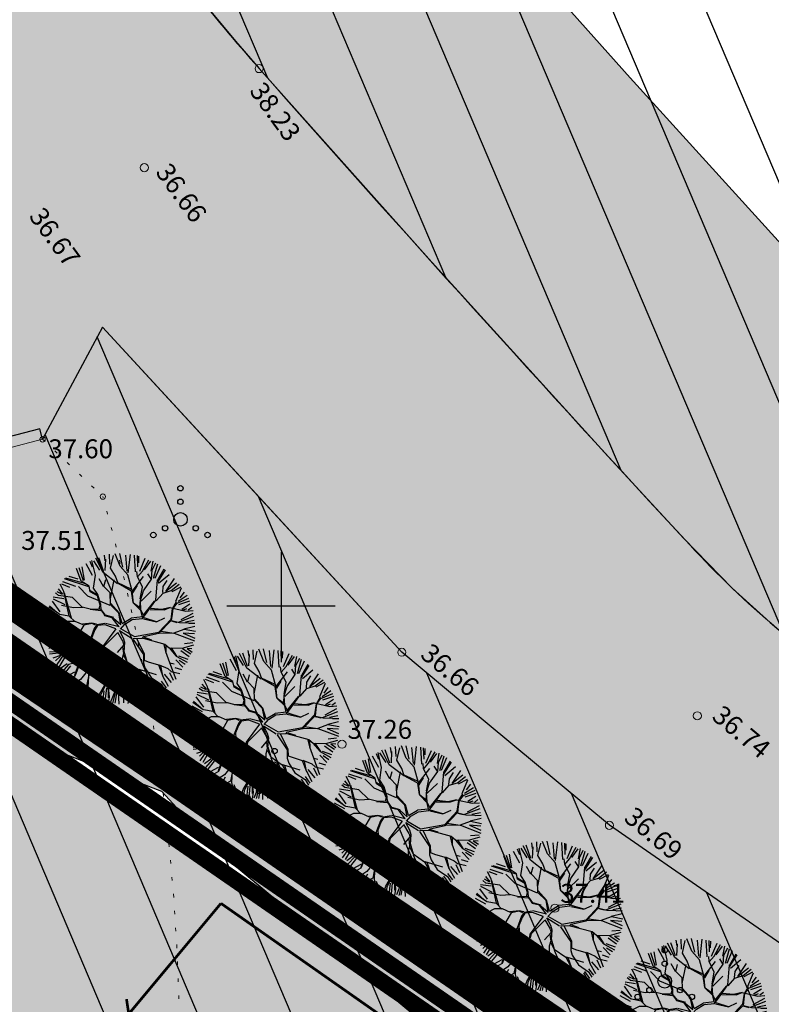
# Model space of a CAD drawing. Units: metres. Extents: x 546210 to 547542, y 6584470 to 6585527.
# Drawn here: x 546890 to 546918, y 6585135 to 6585172 of the extents above; entities that cross this region are included whole.
import ezdxf
from ezdxf.enums import TextEntityAlignment as Align

# ---------------------------------------------------------------- set-up
doc = ezdxf.new("R2010")
doc.units = ezdxf.units.M
for name, pattern in [('05439-geo$0$KATASTRIPIIR', [0.02, 0.01, 0.01]), ('05439-geo$0$KOLVIK', [1.25, 0.25, -1]), ('05439-geo$0$KRAAVIPERV', [0.02, 0.01, 0.01]), ('05439-geo$0$RAJATISP', [0.02, 0.01, 0.01]), ('CENTER', [2, 1.25, -0.25, 0.25, -0.25]), ('DASHED', [0.75, 0.5, -0.25]), ('DASHEDX2', [1.5, 1, -0.5])]:
    doc.linetypes.add(name, pattern=pattern)
for name, color, linetype in [('-geo_Xref', 7, 'Continuous'), ('k-DP-naaber-ala', 162, 'DASHEDX2'), ('K-haljastus', 71, 'Continuous'), ('K-k.o.piir', 1, 'Continuous'), ('k-pl-ala', 129, 'CENTER'), ('k-pl-ala-naaber', 19, 'CENTER'), ('K-puud', 94, 'Continuous'), ('k-vee-ehituskeelu', 140, 'Continuous'), ('k-vee-kaitsevöönd', 170, 'Continuous'), ('k-veekogu', 143, 'Continuous'), ('kinnistu piir', 27, 'Continuous'), ('kinnistu piir -abi', 27, 'Continuous')]:
    doc.layers.add(name, color=color, linetype=linetype)
for name, color, linetype, lineweight in [('05439-geo$0$DTRASS', 7, 'Continuous', 0), ('05439-geo$0$HALJASTUS', 7, 'Continuous', 0), ('05439-geo$0$KORGUS', 7, 'Continuous', 0), ('05439-geo$0$piir', 7, '05439-geo$0$KATASTRIPIIR', 0), ('05439-geo$0$RAJATIS', 7, 'Continuous', 0), ('05439-geo$0$VEEKOGU', 7, 'Continuous', 0)]:
    doc.layers.add(name, color=color, linetype=linetype, lineweight=lineweight)
doc.styles.add('05439-geo$0$ITALIC', font='italic.shx')
doc.styles.add('05439-geo$0$romans', font='romans.shx')
doc.linetypes.add('05439-geo$0$-D-', pattern='A,10,-1.5,["D",05439-geo$0$romans,S=1.4,R=0,X=-0.7,Y=-0.7],-1.5,10,-3', length=26)

# ---------------------------------------------------------------- blocks, each defined once
blk = doc.blocks.new('05439-geo$0$VQSA-flat-33')
at = {"color": 7, "linetype": 'Continuous'}
for centre, radius in [((0, 1.15), 0.1), ((0, 0.65), 0.1), ((0, 0), 0.25), ((-0.565, -0.325), 0.1), ((0.565, -0.325), 0.1), ((-1, -0.575), 0.1), ((1, -0.575), 0.1)]:
    blk.add_circle(centre, radius, dxfattribs=at)
blk = doc.blocks.new('05439-geo$0$VQSA-flat-35')
at = {"color": 7, "linetype": 'Continuous'}
for centre, radius in [((0, 1.15), 0.1), ((0, 0.65), 0.1), ((0, 0), 0.25), ((-0.565, -0.325), 0.1), ((0.565, -0.325), 0.1), ((-1, -0.575), 0.1), ((1, -0.575), 0.1)]:
    blk.add_circle(centre, radius, dxfattribs=at)
blk = doc.blocks.new('05439-geo$0$VQSA-flat-36')
at = {"color": 7, "linetype": 'Continuous'}
for centre, radius in [((0, 1.15), 0.1), ((0, 0.65), 0.1), ((0, 0), 0.25), ((-0.565, -0.325), 0.1), ((0.565, -0.325), 0.1), ((-1, -0.575), 0.1), ((1, -0.575), 0.1)]:
    blk.add_circle(centre, radius, dxfattribs=at)
blk = doc.blocks.new('05439-geo$0$VKORIS-flat-34')
at = {"color": 7, "linetype": 'Continuous'}
for p, q in [((0, 2), (0, -2)), ((-2, 0), (2, 0))]:
    blk.add_line(p, q, dxfattribs=at)
blk = doc.blocks.new('05439-geo$0$KRGPUNKT-flat-10')
at = {"layer": '05439-geo$0$KORGUS'}
blk.add_circle((0, 0), 0.15, dxfattribs=at)
blk = doc.blocks.new('05439-geo$0$KRGPUNKT-flat-11')
at = {"layer": '05439-geo$0$KORGUS'}
blk.add_circle((0, 0), 0.15, dxfattribs=at)
blk = doc.blocks.new('05439-geo$0$KRGPUNKT-flat-38')
at = {"layer": '05439-geo$0$KORGUS'}
blk.add_circle((0, 0), 0.15, dxfattribs=at)
blk = doc.blocks.new('05439-geo$0$KRGPUNKT-flat-39')
at = {"layer": '05439-geo$0$KORGUS'}
blk.add_circle((0, 0), 0.15, dxfattribs=at)
blk = doc.blocks.new('05439-geo$0$KRGPUNKT-flat-46')
at = {"layer": '05439-geo$0$KORGUS'}
blk.add_circle((0, 0), 0.15, dxfattribs=at)
blk = doc.blocks.new('05439-geo$0$KRGPUNKT-flat-47')
at = {"layer": '05439-geo$0$KORGUS'}
blk.add_circle((0, 0), 0.15, dxfattribs=at)
blk = doc.blocks.new('05439-geo$0$KRGPUNKT-flat-48')
at = {"layer": '05439-geo$0$KORGUS'}
blk.add_circle((0, 0), 0.15, dxfattribs=at)
blk = doc.blocks.new('05439-geo')
at = {"layer": '05439-geo$0$DTRASS', "linetype": '05439-geo$0$-D-', "ltscale": 0.5, "const_width": 0.1}
for points in [[(546755.809, 6584968.72), (546835.507, 6585064.322), (546897.777, 6585139.019)], [(546897.777, 6585139.019), (547012.353, 6585058.701), (547018.716, 6585054.117), (547156.465, 6584954.866)], [(546894.456, 6585134.392), (546894.29, 6585135.486)]]:
    blk.add_lwpolyline(points, dxfattribs=at)
at = {"layer": '05439-geo$0$HALJASTUS', "linetype": '05439-geo$0$KOLVIK', "ltscale": 0.5}
blk.add_lwpolyline([(546891.191, 6585156.155), (546893.416, 6585154.04, -0.089347), (546895.995, 6585127.378, -0.005155), (546878.814, 6585103.724, -0.04893), (546852.804, 6585087.645, 0.051255), (546833.341, 6585064.442, 0.129518), (546862.038, 6585033.418, 0.210407), (546907.131, 6585049.221, -0.014061), (546961.361, 6585097.143, -4.078814)], format="xyb", dxfattribs=at)
at = {"layer": '05439-geo$0$KORGUS'}
for centre in [(546891.191, 6585156.155), (546893.416, 6585154.04)]:
    blk.add_circle(centre, 0.1, dxfattribs=at)
at = {"layer": '05439-geo$0$piir', "linetype": '05439-geo$0$KATASTRIPIIR'}
blk.add_lwpolyline([(546874.25, 6585137.4), (546902.46, 6585117.94), (546931.21, 6585098.17), (546939.64, 6585092.33), (546964.75, 6585075.05), (546966.27, 6585074), (546970.29, 6585071.23), (546997.71, 6585052.34), (547006.23, 6585046.47), (547033.77, 6585027.49), (547044.74, 6585038.15), (546978.31, 6585084.58), (546887.13, 6585147.6)], close=True, dxfattribs=at)
at = {"layer": '05439-geo$0$RAJATIS', "linetype": '05439-geo$0$RAJATISP', "ltscale": 0.5}
blk.add_line((546889.154, 6585155.628), (546891.191, 6585156.155), dxfattribs=at)
for points in [[(546888.238, 6585159.921), (546887.302, 6585158.036), (546889.275, 6585156.072), (546891.091, 6585156.542)], [(546891.172, 6585156.15), (546891.091, 6585156.542)]]:
    blk.add_lwpolyline(points, dxfattribs=at)
at = {"layer": '05439-geo$0$VEEKOGU', "linetype": '05439-geo$0$KRAAVIPERV', "ltscale": 0.5}
blk.add_lwpolyline([(547005.772, 6585089.75, -0.005051), (546993.537, 6585096.971, -0.010259), (546987.623, 6585100.71, -0.000383), (546975.479, 6585108.755, -0.000627), (546968.075, 6585113.681, -0.007809), (546931.881, 6585138.654, -0.019991), (546918.302, 6585149.183, -0.0312), (546915.097, 6585152.241, -0.00582), (546899.189, 6585169.844, -0.02279), (546894.174, 6585176.076, -0.001766), (546892.995, 6585177.698)], format="xyb", dxfattribs=at)
at = {"layer": '05439-geo$0$VEEKOGU', "linetype": '05439-geo$0$KRAAVIPERV'}
blk.add_lwpolyline([(546891.191, 6585156.155), (546893.403, 6585160.302)], dxfattribs=at)
at = {"layer": '05439-geo$0$VEEKOGU', "linetype": '05439-geo$0$KRAAVIPERV', "ltscale": 0.5}
blk.add_lwpolyline([(546893.403, 6585160.302), (546904.453, 6585148.292), (546912.119, 6585141.902), (546948.997, 6585116.399)], dxfattribs=at)
for name, p in [('05439-geo$0$KRGPUNKT-flat-47', (546899.189, 6585169.844)), ('05439-geo$0$KRGPUNKT-flat-48', (546894.948, 6585166.187)), ('05439-geo$0$VQSA-flat-36', (546896.282, 6585153.197)), ('05439-geo$0$VKORIS-flat-34', (546900, 6585150)), ('05439-geo$0$KRGPUNKT-flat-39', (546904.453, 6585148.292)), ('05439-geo$0$KRGPUNKT-flat-46', (546915.364, 6585145.947)), ('05439-geo$0$KRGPUNKT-flat-38', (546902.248, 6585144.895)), ('05439-geo$0$VQSA-flat-35', (546899.756, 6585143.494)), ('05439-geo$0$KRGPUNKT-flat-10', (546912.119, 6585141.902)), ('05439-geo$0$KRGPUNKT-flat-11', (546910.108, 6585138.841)), ('05439-geo$0$VQSA-flat-33', (546914.163, 6585136.141))]:
    blk.add_blockref(name, p)
at = {"layer": '05439-geo$0$KORGUS', "lineweight": 0, "style": '05439-geo$0$ITALIC'}
for s, rotation, p in [('38.23', 306, (546898.801, 6585169.015)), ('36.66', 306, (546895.334, 6585166.016)), ('36.67', 306, (546890.663, 6585164.385)), ('36.66', 320, (546905.096, 6585148.138)), ('36.74', 320, (546915.858, 6585145.852)), ('36.69', 320, (546912.614, 6585142.102))]:
    blk.add_text(s, height=0.7, rotation=rotation, dxfattribs=at).set_placement(p)
at = {"layer": '05439-geo$0$KORGUS', "style": '05439-geo$0$ITALIC'}
for s, p in [(' 37.60', (546891.191, 6585156.155)), (' 37.51', (546890.187, 6585152.771))]:
    blk.add_text(s, height=0.7, dxfattribs=at).set_placement(p, align=Align.TOP_LEFT)
at = {"layer": '05439-geo$0$KORGUS', "lineweight": 0, "style": '05439-geo$0$ITALIC'}
for s, p in [('37.26', (546902.448, 6585145.095)), ('37.41', (546910.308, 6585139.041))]:
    blk.add_text(s, height=0.7, dxfattribs=at).set_placement(p)
blk = doc.blocks.new('A$C1D3A1DCB')
for p, q in [((3.817, 9.231), (3.761, 9.591)), ((4.11, 9.013), (4.085, 9.652)), ((4.157, 8.768), (4.344, 9.566)), ((4.77, 8.89), (4.455, 9.684)), ((4.953, 8.827), (4.751, 9.7)), ((5.227, 8.562), (5.136, 9.596)), ((5.414, 9.651), (5.28, 8.452)), ((5.762, 8.52), (5.7, 9.602)), ((5.914, 8.84), (5.887, 9.573)), ((5.967, 9.525), (5.956, 9.109)), ((3, 8.29), (2.593, 9.033)), ((2.835, 9.203), (2.973, 8.837)), ((3.182, 8.301), (2.964, 9.256)), ((3.468, 8.623), (3.073, 9.241)), ((3.675, 8.472), (3.205, 9.404)), ((3.709, 8.579), (3.407, 9.435)), ((3.811, 8.606), (3.846, 9.334)), ((5.27, 8.33), (4.77, 8.89)), ((6.036, 8.571), (6.393, 9.401)), ((6.206, 8.568), (6.618, 9.308)), ((6.335, 8.647), (6.746, 9.203)), ((6.771, 8.564), (6.896, 9.216)), ((6.837, 8.625), (7.08, 9.106)), ((6.932, 8.112), (7.201, 9.045)), ((7.032, 8.126), (7.388, 8.934)), ((2.278, 7.932), (1.966, 8.748)), ((2.41, 7.943), (2.13, 8.775)), ((2.487, 7.986), (2.332, 8.856)), ((3.057, 7.476), (3.182, 8.301)), ((4.601, 7.753), (3.675, 8.472)), ((4.472, 8.242), (4.157, 8.768)), ((4.643, 7.772), (4.472, 8.242)), ((5.547, 7.308), (5.27, 8.33)), ((5.887, 8.217), (5.851, 8.554)), ((5.885, 8.197), (6.206, 8.568)), ((6.773, 8.066), (6.569, 8.394)), ((6.793, 8.046), (6.837, 8.625)), ((7.194, 7.87), (7.69, 8.644)), ((7.205, 8.015), (7.614, 8.711)), ((7.251, 7.793), (7.931, 8.354)), ((1.143, 7.269), (0.906, 7.724)), ((1.545, 7.52), (1.02, 7.731)), ((1.918, 7.59), (1.08, 7.875)), ((2.751, 7.562), (1.184, 8.079)), ((2.475, 7.772), (1.271, 8.114)), ((2.074, 8.043), (1.501, 8.235)), ((2.775, 7.602), (2.278, 7.932)), ((3.711, 7.571), (3.436, 8.072)), ((3.733, 7.59), (3.851, 8.04)), ((4.152, 6.808), (4.392, 8.02)), ((5.492, 7.414), (4.626, 7.814)), ((5.463, 7.312), (4.643, 7.772)), ((5.543, 7.264), (6.284, 8.229)), ((5.864, 7.635), (5.579, 7.178)), ((6.211, 7.546), (5.887, 8.217)), ((6.273, 7.291), (6.793, 8.046)), ((7.084, 6.711), (7.184, 8.016)), ((7.547, 7.57), (7.805, 7.968)), ((7.726, 7.265), (8.28, 8.104)), ((8.405, 7.801), (7.726, 7.265)), ((8.071, 7.32), (8.581, 7.721)), ((0.81, 7.002), (0.613, 7.163)), ((1.068, 7.065), (0.713, 7.241)), ((1.094, 7.088), (0.802, 7.429)), ((1.717, 6.87), (0.81, 7.002)), ((1.502, 5.698), (1.143, 7.269)), ((1.176, 7.162), (1.616, 5.565)), ((2.705, 6.962), (2.105, 7.571)), ((2.851, 7.241), (2.775, 7.602)), ((3.31, 6.977), (2.851, 7.241)), ((3.255, 7.064), (2.855, 7.304)), ((3.338, 7.058), (3.057, 7.476)), ((3.494, 6.379), (3.31, 6.977)), ((3.539, 6.417), (3.338, 7.058)), ((4.139, 7.163), (3.733, 7.59)), ((4.163, 6.391), (4.139, 7.163)), ((5.482, 7.289), (5.592, 6.551)), ((5.631, 6.507), (5.547, 7.308)), ((6.069, 6.786), (6.211, 7.546)), ((6.081, 6.682), (6.273, 7.291)), ((6.12, 6.636), (6.772, 7.274)), ((7.102, 6.667), (7.537, 7.155)), ((7.519, 7.196), (7.547, 7.57)), ((7.537, 7.155), (8.071, 7.32)), ((8.679, 7.535), (8.114, 7.235)), ((8.37, 6.63), (8.731, 7.5)), ((9.086, 6.994), (8.518, 6.619)), ((8.899, 7.224), (8.626, 6.852)), ((0.908, 5.951), (0.421, 6.626)), ((1.145, 6.79), (0.466, 6.892)), ((1.236, 6.393), (0.482, 6.769)), ((1.77, 6.199), (1.011, 6.361)), ((2.338, 6.259), (1.717, 6.87)), ((4.138, 6.35), (2.705, 6.962)), ((3.434, 6.134), (3.494, 6.379)), ((3.554, 6.082), (3.539, 6.417)), ((4.686, 5.871), (4.163, 6.391)), ((4.708, 5.89), (4.171, 6.494)), ((6.104, 6.158), (5.631, 6.507)), ((6.116, 6.033), (5.631, 6.507)), ((6.048, 6.246), (6.085, 6.722)), ((6.119, 6.076), (6.081, 6.682)), ((6.258, 5.71), (6.996, 6.633)), ((6.523, 5.92), (7.084, 6.711)), ((8.15, 6.168), (8.411, 6.609)), ((8.188, 6.165), (8.445, 6.5)), ((8.445, 6.5), (9.202, 6.839)), ((9.247, 6.634), (8.541, 6.394)), ((9.254, 6.436), (8.739, 6.11)), ((0.812, 5.64), (0.154, 6.009)), ((0.863, 5.789), (0.19, 6.258)), ((0.237, 6.337), (0.725, 5.904)), ((1.501, 5.677), (0.883, 5.788)), ((2.377, 6.236), (1.77, 6.199)), ((2.93, 6.11), (2.338, 6.259)), ((2.848, 6.116), (3.531, 6.043)), ((3.557, 6.124), (2.93, 6.11)), ((3.724, 5.84), (3.554, 6.082)), ((3.84, 5.727), (3.575, 6.081)), ((3.796, 5.688), (3.724, 5.84)), ((4.371, 5.582), (3.84, 5.727)), ((4.828, 5.126), (4.686, 5.871)), ((4.916, 5.197), (4.708, 5.89)), ((6.206, 5.624), (6.116, 6.033)), ((6.263, 5.774), (6.119, 6.076)), ((6.222, 5.525), (6.523, 5.92)), ((6.703, 6.091), (7.621, 6.084)), ((7.456, 6.097), (6.751, 6.173)), ((8.005, 6.222), (7.456, 6.097)), ((7.621, 6.084), (8.005, 6.222)), ((8.005, 6.222), (9.01, 5.999)), ((8.055, 5.487), (8.15, 6.168)), ((8.089, 5.381), (8.139, 5.796)), ((8.139, 5.796), (8.188, 6.165)), ((9.454, 5.833), (8.687, 5.427)), ((8.808, 6.057), (9.065, 6.161)), ((9.01, 5.999), (9.473, 6.027)), ((9.386, 6.231), (9.153, 6.054)), ((0.446, 5.259), (0.005, 5.23)), ((0.912, 5.077), (0.009, 4.729)), ((0.882, 5.291), (0.047, 5.577)), ((0.913, 5.097), (0.446, 5.259)), ((1.369, 5.334), (0.913, 5.097)), ((1.891, 5.335), (1.369, 5.334)), ((1.849, 5.317), (1.501, 5.677)), ((2.396, 5.109), (1.891, 5.335)), ((2.435, 5.085), (2.098, 4.506)), ((2.945, 5.213), (2.357, 5.153)), ((2.965, 5.189), (2.435, 5.085)), ((3.253, 5.147), (2.945, 5.213)), ((3.187, 5.089), (2.965, 5.189)), ((3.271, 5.104), (3.107, 4.866)), ((3.798, 5.188), (3.271, 5.104)), ((3.812, 5.104), (3.309, 5.059)), ((4.266, 5.569), (3.796, 5.688)), ((4.494, 4.848), (3.812, 5.104)), ((4.707, 4.985), (3.842, 5.205)), ((4.707, 4.985), (4.266, 5.569)), ((4.347, 5.542), (4.828, 5.126)), ((4.793, 4.843), (5.069, 5.156)), ((4.916, 5.197), (5.49, 5.543)), ((5.069, 5.156), (5.55, 5.452)), ((6.206, 5.624), (5.49, 5.543)), ((5.55, 5.452), (6.222, 5.525)), ((6.281, 5.499), (7.122, 5.31)), ((6.308, 5.582), (7.102, 5.333)), ((7.122, 5.31), (7.663, 5.56)), ((7.258, 4.633), (8.055, 5.487)), ((7.274, 4.568), (8.045, 5.376)), ((8.08, 5.36), (8.432, 5.27)), ((8.089, 5.381), (8.598, 5.257)), ((8.539, 5.283), (9.528, 5.668)), ((8.598, 5.257), (9.182, 5.233)), ((9.541, 5.386), (8.994, 5.28)), ((9.595, 5.202), (9.2, 5.193)), ((0.869, 4.788), (0, 4.876)), ((0.786, 4.686), (0.041, 4.548)), ((0.843, 4.461), (0.064, 4.202)), ((1.408, 4.476), (0.869, 4.788)), ((1.393, 4.54), (0.912, 4.806)), ((1.408, 4.476), (0.917, 4.325)), ((1.577, 4.504), (1.393, 4.54)), ((2.098, 4.506), (1.408, 4.476)), ((3.107, 4.866), (2.818, 4.096)), ((3.141, 4.78), (2.909, 4.194)), ((3.309, 5.059), (3.141, 4.78)), ((4.494, 4.848), (3.64, 3.701)), ((4.608, 4.606), (3.749, 3.745)), ((4.597, 4.637), (4.941, 4.043)), ((4.722, 4.765), (4.981, 4.284)), ((4.743, 4.752), (5.559, 4.242)), ((4.796, 4.867), (5.692, 4.356)), ((5.692, 4.356), (7.258, 4.633)), ((6.299, 4.352), (7.274, 4.568)), ((7.318, 4.586), (8.256, 4.599)), ((7.409, 4.703), (8.233, 4.579)), ((8.255, 4.577), (9.572, 4.079)), ((8.256, 4.599), (8.899, 4.84)), ((8.842, 4.583), (9.578, 4.257)), ((9.574, 4.526), (8.842, 4.583)), ((8.883, 4.863), (9.582, 5.036)), ((8.899, 4.84), (9.62, 4.7)), ((0.381, 4.138), (0.058, 4.017)), ((0.389, 3.958), (0.059, 3.81)), ((0.917, 4.325), (0.192, 3.588)), ((1.421, 3.829), (0.381, 4.138)), ((2.455, 3.707), (1.421, 3.829)), ((2.818, 4.096), (2.455, 3.707)), ((2.901, 4.089), (2.514, 3.682)), ((2.899, 4.069), (3.005, 3.54)), ((3.005, 3.54), (2.959, 4.314)), ((5.008, 3.823), (4.595, 3.335)), ((4.95, 4.021), (5.008, 3.823)), ((4.981, 4.284), (5.062, 3.986)), ((5.062, 3.986), (5.012, 3.344)), ((5.618, 4.173), (6.271, 3.208)), ((5.623, 4.237), (6.207, 4.256)), ((5.849, 4.219), (6.317, 3.247)), ((6.207, 4.256), (6.299, 4.352)), ((6.249, 4.253), (7.657, 3.871)), ((6.317, 4.308), (6.805, 4.146)), ((7.596, 3.855), (7.705, 3.388)), ((7.657, 3.871), (7.934, 3.64)), ((8.767, 3.619), (9.532, 3.833)), ((9.455, 3.948), (8.912, 3.89)), ((0.218, 3.379), (1.075, 3.396)), ((1.214, 3.323), (0.228, 3.232)), ((1.213, 3.302), (0.65, 2.49)), ((1.76, 3.364), (1.114, 3.373)), ((1.84, 3.317), (1.213, 3.302)), ((2.492, 3.663), (1.84, 3.317)), ((3.589, 3.307), (3.236, 3.065)), ((3.64, 3.701), (3.589, 3.307)), ((3.681, 3.407), (3.665, 3.199)), ((3.665, 3.199), (3.734, 2.757)), ((3.686, 3.467), (3.751, 3.756)), ((5.012, 3.344), (4.897, 2.936)), ((4.936, 3.704), (4.985, 3.262)), ((4.999, 3.178), (5.215, 2.723)), ((5.017, 3.406), (5.216, 2.745)), ((6.271, 3.208), (6.272, 2.665)), ((6.317, 3.247), (6.327, 2.827)), ((7.705, 3.388), (7.963, 2.68)), ((7.714, 3.785), (7.725, 3.366)), ((7.933, 3.623), (8.392, 3.087)), ((7.934, 3.64), (8.767, 3.619)), ((8.058, 3.631), (8.413, 3.086)), ((9.217, 3.059), (8.683, 3.441)), ((8.786, 3.596), (9.32, 3.243)), ((9.084, 3.583), (9.41, 3.361)), ((9.401, 3.559), (9.084, 3.583)), ((0.938, 3.13), (0.434, 2.973)), ((0.936, 3.105), (0.618, 2.789)), ((1.279, 3.128), (0.831, 2.38)), ((1.362, 2.608), (0.946, 2.297)), ((1.448, 2.555), (1.014, 2.066)), ((2.191, 2.727), (1.448, 2.555)), ((2.125, 2.669), (1.833, 1.857)), ((2.183, 2.623), (1.85, 1.815)), ((2.532, 3.097), (2.191, 2.727)), ((2.526, 3.013), (3.195, 3.024)), ((3.22, 3.085), (2.532, 3.097)), ((3.236, 3.065), (2.752, 2.165)), ((3.23, 2.984), (2.817, 2.182)), ((3.534, 3.106), (3.23, 2.984)), ((3.532, 3.085), (3.705, 2.653)), ((3.705, 2.653), (4.07, 1.958)), ((3.734, 2.757), (4.132, 1.932)), ((4.897, 2.936), (4.902, 1.914)), ((5.211, 2.682), (5.546, 1.885)), ((5.216, 2.745), (5.949, 2.229)), ((6.272, 2.665), (6.372, 2.345)), ((6.327, 2.827), (6.589, 2.726)), ((6.589, 2.726), (7.241, 2.526)), ((7.285, 2.544), (7.852, 2.295)), ((7.963, 2.68), (8.36, 1.607)), ((7.983, 2.657), (8.248, 2.598)), ((8.366, 2.853), (8.821, 2.378)), ((8.392, 3.087), (9.09, 2.7)), ((8.534, 3.112), (9.13, 2.893)), ((8.587, 2.836), (8.958, 2.587)), ((1.572, 2.468), (1.167, 1.961)), ((1.834, 2.058), (1.323, 1.778)), ((2.737, 2.226), (2.23, 1.597)), ((2.817, 2.182), (2.612, 1.176)), ((2.752, 2.165), (2.692, 1.106)), ((4.07, 1.958), (3.925, 1.408)), ((4.132, 1.932), (3.99, 1.463)), ((4.697, 1.95), (4.607, 1.331)), ((4.887, 2.248), (4.697, 1.95)), ((4.902, 1.914), (5.528, 1.366)), ((5.949, 2.229), (6.277, 1.62)), ((5.971, 2.248), (7.093, 1.912)), ((6.092, 2.198), (6.296, 1.598)), ((6.372, 2.345), (6.765, 1.729)), ((7.241, 2.526), (7.519, 1.799)), ((7.365, 2.478), (7.5, 1.822)), ((7.61, 1.933), (8.059, 1.406)), ((7.852, 2.295), (8.065, 2.112)), ((7.963, 2.051), (8.193, 1.544)), ((8.065, 2.112), (8.62, 1.984)), ((8.304, 2.368), (8.736, 2.236)), ((1.85, 1.815), (1.392, 1.558)), ((2.23, 1.597), (1.658, 1.225)), ((2.278, 1.436), (2.02, 0.939)), ((3.448, 0.65), (3.881, 1.39)), ((3.925, 1.408), (3.507, 0.585)), ((3.99, 1.463), (4.015, 0.401)), ((4.1, 0.454), (4.002, 1.338)), ((4.607, 1.331), (4.28, 0.064)), ((4.918, 1.85), (4.943, 1.076)), ((5.525, 1.324), (5.281, 0.05)), ((5.528, 1.366), (5.99, 0.599)), ((6.276, 1.599), (6.871, 1.2)), ((6.277, 1.62), (6.3, 1.097)), ((6.765, 1.729), (7.419, 1.285)), ((7.169, 1.304), (7.479, 0.863)), ((7.419, 1.285), (7.641, 0.934)), ((7.427, 1.48), (7.739, 1.063)), ((7.507, 1.825), (7.868, 1.165)), ((2.612, 1.176), (2.068, 0.884)), ((2.591, 1.044), (2.171, 0.683)), ((2.631, 0.917), (2.591, 0.406)), ((2.692, 1.106), (2.863, 0.383)), ((2.83, 0.976), (3.097, 0.293)), ((3.317, 0.288), (3.448, 0.65)), ((3.728, 0.857), (3.647, 0.13)), ((3.89, 1.065), (3.798, 0.165)), ((4.469, 0.924), (4.134, 0.092)), ((4.603, 1.084), (4.428, 0.07)), ((4.658, 0.835), (4.692, 0)), ((4.943, 1.076), (4.899, 0.788)), ((5.016, 1.028), (4.994, 0.098)), ((5.501, 0.647), (5.478, 0.036)), ((5.868, 0.962), (6.389, 0.408)), ((6.238, 0.983), (6.54, 0.446)), ((6.3, 1.097), (6.792, 0.454)), ((6.3, 1.097), (6.925, 0.549)), ((6.492, 1.112), (7.002, 0.729)), ((6.911, 1.127), (7.128, 0.769)), ((7.088, 1.212), (7.305, 0.852)), ((3.507, 0.585), (3.456, 0.192)), ((4.028, 0.066), (4.1, 0.454)), ((5.697, 0.632), (5.871, 0.03)), ((5.99, 0.599), (5.975, 0.143)), ((6.032, 0.559), (6.206, 0.252))]:
    blk.add_line(p, q)

msp = doc.modelspace()

# ---------------------------------------------------------------- hatches: boundary and pattern name
at = {"layer": 'K-haljastus'}
msp.add_hatch(color=256, dxfattribs=at).paths.add_polyline_path([(546978.31, 6585084.58), (547044.719, 6585038.164), (547093.92, 6585002.45), (547164.374, 6584954.467), (547162.672, 6584949.028), (547156.555, 6584941.64), (547137.521, 6584954.614), (547084.446, 6584990.791), (547033.772, 6585027.492), (546874.25, 6585137.4), (546887.13, 6585147.6)])
at = {"layer": 'k-vee-ehituskeelu'}
h = msp.add_hatch(dxfattribs=at)
h.set_pattern_fill('ANSI31', color=256, angle=68, style=0)
h.paths.add_polyline_path([(547184.788, 6584954.536), (547178.005, 6584947.028), (547169.708, 6584934.532), (547155.099, 6584944.142), (547153.429, 6584945.24), (547141.408, 6584953.148), (547131.957, 6584959.365), (547123.491, 6584964.934), (547114.802, 6584970.65), (547109.691, 6584974.012), (547102.569, 6584978.691), (547092.819, 6584985.067), (547079.225, 6584993.956), (547072.225, 6584998.533), (547063.884, 6585003.987), (547058.195, 6585007.718), (547054.529, 6585010.209), (547050.663, 6585012.917), (547046.646, 6585015.824), (547042.076, 6585019.164), (547038.326, 6585021.969), (547035.806, 6585023.909), (547033.934, 6585025.234), (547026.449, 6585030.444), (547015.398, 6585038.058), (547004.33, 6585045.593), (547000.449, 6585048.214), (546994.151, 6585052.952), (546986.616, 6585058.294), (546974.395, 6585066.41), (546963.825, 6585073.092), (546955.527, 6585079.574), (546943.774, 6585088.756), (546934.18, 6585096.25), (546928.033, 6585100.501), (546919.425, 6585106.454), (546909.159, 6585113.553), (546901.883, 6585118.585), (546896.975, 6585121.979), (546891.599, 6585126.461), (546887.175, 6585130.148), (546886.932, 6585130.413), (546881.911, 6585132.34), (546874.27, 6585135.734), (546861.497, 6585148.449), (546861.851, 6585160.042), (546859.326, 6585163.341), (546870.967, 6585168.305), (546907.545, 6585183.902), (546916.727, 6585187.817), (546917.394, 6585187.008), (546917.956, 6585186.361), (546924.034, 6585179.54), (546930.517, 6585172.401), (546933.007, 6585169.697), (546933.997, 6585168.683), (546934.504, 6585168.224), (546935.843, 6585167.109), (546938.928, 6585164.62), (546943.776, 6585160.915), (546953.032, 6585154.305), (546965.617, 6585145.544), (546972.863, 6585140.592), (546981.973, 6585134.462), (546992.818, 6585127.254), (547001.166, 6585121.726), (547007.814, 6585117.558), (547014.171, 6585113.785), (547019.252, 6585110.831), (547025.672, 6585106.332), (547031.81, 6585102.031), (547036.298, 6585098.886), (547045.289, 6585091.875), (547052.378, 6585086.347), (547063.983, 6585078.545), (547068.626, 6585075.423), (547078.021, 6585068.82), (547084.458, 6585064.295), (547101.677, 6585052.639), (547115.641, 6585042.779), (547123.086, 6585037.182), (547127.427, 6585033.92), (547130.112, 6585031.902), (547135.47, 6585028.465), (547147.492, 6585020.753), (547157.794, 6585014.145), (547172.389, 6585004.783), (547195.434, 6584990.001), (547210.159, 6584980.555), (547196.661, 6584959.512)])
h.paths.add_polyline_path([(546883.062, 6585173.462), (546892.995, 6585177.698), (546894.174, 6585176.076), (546896.235, 6585173.372), (546898.312, 6585170.853), (546899.189, 6585169.844), (546905.447, 6585162.82), (546912.067, 6585155.531), (546914.863, 6585152.494), (546916.652, 6585150.662), (546918.057, 6585149.391), (546918.302, 6585149.183), (546919.994, 6585147.774), (546923.487, 6585144.956), (546928.918, 6585140.806), (546938.625, 6585133.874), (546951.422, 6585124.964), (546958.832, 6585119.901), (546968.075, 6585113.681), (546978.998, 6585106.421), (546987.623, 6585100.71), (546994.791, 6585096.215), (547001.509, 6585092.228), (547005.772, 6585089.75), (547011.325, 6585085.859), (547017.463, 6585081.558), (547021.428, 6585078.779), (547029.916, 6585072.16), (547037.699, 6585066.091), (547050.035, 6585057.798), (547054.462, 6585054.821), (547063.645, 6585048.367), (547070.262, 6585043.716), (547087.458, 6585032.075), (547100.917, 6585022.571), (547108.066, 6585017.198), (547112.407, 6585013.935), (547115.833, 6585011.36), (547121.972, 6585007.422), (547133.994, 6584999.71), (547144.296, 6584993.102), (547158.891, 6584983.74), (547181.936, 6584968.958), (547196.661, 6584959.512), (547184.788, 6584954.536), (547168.838, 6584965.028), (547167.169, 6584966.126), (547155.147, 6584974.034), (547145.697, 6584980.251), (547137.23, 6584985.82), (547128.541, 6584991.536), (547123.43, 6584994.898), (547116.275, 6584999.6), (547106.501, 6585005.991), (547092.907, 6585014.879), (547085.907, 6585019.457), (547077.58, 6585024.902), (547072.075, 6585028.512), (547068.725, 6585030.788), (547065.165, 6585033.282), (547061.351, 6585036.043), (547056.939, 6585039.266), (547053.439, 6585041.884), (547050.659, 6585044.025), (547048.297, 6585045.697), (547040.683, 6585050.997), (547029.525, 6585058.685), (547018.36, 6585066.285), (547014.969, 6585068.575), (547008.898, 6585073.142), (547000.763, 6585078.909), (546987.992, 6585087.391), (546978.235, 6585093.559), (546970.917, 6585099.276), (546959.164, 6585108.457), (546948.997, 6585116.399), (546942.253, 6585121.063), (546933.645, 6585127.016), (546923.379, 6585134.115), (546916.103, 6585139.147), (546912.119, 6585141.902), (546907.606, 6585145.664), (546904.453, 6585148.292), (546898.928, 6585154.297), (546893.403, 6585160.302), (546891.191, 6585156.155), (546891.091, 6585156.542), (546889.275, 6585156.072), (546887.302, 6585158.036), (546888.238, 6585159.921), (546887.879, 6585160.099), (546890.038, 6585164), (546888.238, 6585166.7)], flags=17)
at = {"layer": 'k-vee-kaitsevöönd'}
h = msp.add_hatch(dxfattribs=at)
h.set_pattern_fill('DASH', color=256, scale=0.6, angle=23, style=0)
h.paths.add_polyline_path([(547196.661, 6584959.512), (547184.788, 6584954.536), (547178.005, 6584947.028), (547163.343, 6584956.673), (547161.673, 6584957.772), (547149.651, 6584965.68), (547140.201, 6584971.896), (547131.734, 6584977.466), (547123.045, 6584983.182), (547117.934, 6584986.544), (547110.792, 6584991.236), (547101.028, 6584997.621), (547087.434, 6585006.51), (547080.434, 6585011.088), (547072.101, 6585016.536), (547066.523, 6585020.195), (547063.047, 6585022.556), (547059.364, 6585025.136), (547055.469, 6585027.955), (547050.994, 6585031.225), (547047.394, 6585033.918), (547044.718, 6585035.979), (547042.552, 6585037.512), (547034.989, 6585042.776), (547023.874, 6585050.434), (547012.748, 6585058.008), (547009.161, 6585060.431), (547003, 6585065.066), (546995.104, 6585070.663), (546982.553, 6585078.998), (546972.471, 6585085.372), (546964.761, 6585091.395), (546953.008, 6585100.576), (546943.07, 6585108.34), (546936.565, 6585112.838), (546927.957, 6585118.791), (546917.691, 6585125.891), (546910.415, 6585130.922), (546906.061, 6585133.933), (546901.203, 6585137.983), (546897.542, 6585141.034), (546895.59, 6585143.155), (546887.648, 6585146.206), (546882.889, 6585148.319), (546876.688, 6585154.491), (546876.844, 6585159.596), (546878.232, 6585163.319), (546873.567, 6585169.414), (546895.134, 6585178.61), (546902.441, 6585181.726), (546904.072, 6585179.586), (546905.945, 6585177.315), (546906.696, 6585176.451), (546912.882, 6585169.508), (546919.447, 6585162.279), (546922.121, 6585159.375), (546923.59, 6585157.87), (546924.649, 6585156.912), (546924.738, 6585156.836), (546926.334, 6585155.508), (546929.663, 6585152.822), (546934.861, 6585148.85), (546944.388, 6585142.046), (546957.1, 6585133.196), (546964.444, 6585128.177), (546973.634, 6585121.993), (546984.526, 6585114.754), (546993.04, 6585109.116), (547000, 6585104.752), (547006.574, 6585100.851), (547011.164, 6585098.182), (547017.064, 6585094.048), (547023.201, 6585089.747), (547027.376, 6585086.822), (547036.065, 6585080.046), (547043.571, 6585074.193), (547055.614, 6585066.096), (547060.127, 6585063.062), (547069.395, 6585056.548), (547075.94, 6585051.948), (547093.146, 6585040.301), (547106.807, 6585030.654), (547114.074, 6585025.192), (547118.415, 6585021.929), (547121.545, 6585019.577), (547127.371, 6585015.839), (547139.393, 6585008.128), (547149.695, 6585001.519), (547164.29, 6584992.157), (547187.335, 6584977.375), (547202.06, 6584967.93)])
h.paths.add_polyline_path([(546883.062, 6585173.462), (546892.995, 6585177.698), (546894.174, 6585176.076), (546896.235, 6585173.372), (546898.312, 6585170.853), (546899.189, 6585169.844), (546905.447, 6585162.82), (546912.067, 6585155.531), (546914.863, 6585152.494), (546916.652, 6585150.662), (546918.057, 6585149.391), (546918.302, 6585149.183), (546919.994, 6585147.774), (546923.487, 6585144.956), (546928.918, 6585140.806), (546938.625, 6585133.874), (546951.422, 6585124.964), (546958.832, 6585119.901), (546968.075, 6585113.681), (546978.998, 6585106.421), (546987.623, 6585100.71), (546994.791, 6585096.215), (547001.509, 6585092.228), (547005.772, 6585089.75), (547011.325, 6585085.859), (547017.463, 6585081.558), (547021.428, 6585078.779), (547029.916, 6585072.16), (547037.699, 6585066.091), (547050.035, 6585057.798), (547054.462, 6585054.821), (547063.645, 6585048.367), (547070.262, 6585043.716), (547087.458, 6585032.075), (547100.917, 6585022.571), (547108.066, 6585017.198), (547112.407, 6585013.935), (547115.833, 6585011.36), (547121.972, 6585007.422), (547133.994, 6584999.71), (547144.296, 6584993.102), (547158.891, 6584983.74), (547181.936, 6584968.958), (547196.661, 6584959.512), (547184.788, 6584954.536), (547168.838, 6584965.028), (547167.169, 6584966.126), (547155.147, 6584974.034), (547145.697, 6584980.251), (547137.23, 6584985.82), (547128.541, 6584991.536), (547123.43, 6584994.898), (547116.275, 6584999.6), (547106.501, 6585005.991), (547092.907, 6585014.879), (547085.907, 6585019.457), (547077.58, 6585024.902), (547072.075, 6585028.512), (547068.725, 6585030.788), (547065.165, 6585033.282), (547061.351, 6585036.043), (547056.939, 6585039.266), (547053.439, 6585041.884), (547050.659, 6585044.025), (547048.297, 6585045.697), (547040.683, 6585050.997), (547029.525, 6585058.685), (547018.36, 6585066.285), (547014.969, 6585068.575), (547008.898, 6585073.142), (547000.763, 6585078.909), (546987.992, 6585087.391), (546978.235, 6585093.559), (546970.917, 6585099.276), (546959.164, 6585108.457), (546948.997, 6585116.399), (546942.253, 6585121.063), (546933.645, 6585127.016), (546923.379, 6585134.115), (546916.103, 6585139.147), (546912.119, 6585141.902), (546907.606, 6585145.664), (546904.453, 6585148.292), (546898.928, 6585154.297), (546893.403, 6585160.302), (546891.191, 6585156.155), (546891.091, 6585156.542), (546889.275, 6585156.072), (546887.302, 6585158.036), (546888.238, 6585159.921), (546887.879, 6585160.099), (546890.038, 6585164), (546888.238, 6585166.7)], flags=17)
at = {"layer": 'k-veekogu'}
msp.add_hatch(color=256, dxfattribs=at).paths.add_polyline_path([(546883.062, 6585173.462), (546892.995, 6585177.698), (546894.174, 6585176.076), (546896.235, 6585173.372), (546898.312, 6585170.853), (546899.189, 6585169.844), (546905.447, 6585162.82), (546912.067, 6585155.531), (546914.863, 6585152.494), (546916.652, 6585150.662), (546918.057, 6585149.391), (546918.302, 6585149.183), (546919.994, 6585147.774), (546923.487, 6585144.956), (546928.918, 6585140.806), (546938.625, 6585133.874), (546951.422, 6585124.964), (546958.832, 6585119.901), (546968.075, 6585113.681), (546978.998, 6585106.421), (546987.623, 6585100.71), (546994.791, 6585096.215), (547001.509, 6585092.228), (547005.772, 6585089.75), (547011.325, 6585085.859), (547017.463, 6585081.558), (547021.428, 6585078.779), (547029.916, 6585072.16), (547037.699, 6585066.091), (547050.035, 6585057.798), (547054.462, 6585054.821), (547063.645, 6585048.367), (547070.262, 6585043.716), (547087.458, 6585032.075), (547100.917, 6585022.571), (547108.066, 6585017.198), (547112.407, 6585013.935), (547115.833, 6585011.36), (547121.972, 6585007.422), (547133.994, 6584999.71), (547144.296, 6584993.102), (547158.891, 6584983.74), (547181.936, 6584968.958), (547196.661, 6584959.512), (547184.788, 6584954.536), (547168.838, 6584965.028), (547167.169, 6584966.126), (547155.147, 6584974.034), (547145.697, 6584980.251), (547137.23, 6584985.82), (547128.541, 6584991.536), (547123.43, 6584994.898), (547116.275, 6584999.6), (547106.501, 6585005.991), (547092.907, 6585014.879), (547085.907, 6585019.457), (547077.58, 6585024.902), (547072.075, 6585028.512), (547068.725, 6585030.788), (547065.165, 6585033.282), (547061.351, 6585036.043), (547056.939, 6585039.266), (547053.439, 6585041.884), (547050.659, 6585044.025), (547048.297, 6585045.697), (547040.683, 6585050.997), (547029.525, 6585058.685), (547018.36, 6585066.285), (547014.969, 6585068.575), (547008.898, 6585073.142), (547000.763, 6585078.909), (546987.992, 6585087.391), (546978.235, 6585093.559), (546970.917, 6585099.276), (546959.164, 6585108.457), (546948.997, 6585116.399), (546942.253, 6585121.063), (546933.645, 6585127.016), (546923.379, 6585134.115), (546916.103, 6585139.147), (546912.119, 6585141.902), (546907.606, 6585145.664), (546904.453, 6585148.292), (546898.928, 6585154.297), (546893.403, 6585160.302), (546891.191, 6585156.155), (546891.091, 6585156.542), (546889.275, 6585156.072), (546887.302, 6585158.036), (546888.238, 6585159.921), (546887.879, 6585160.099), (546890.038, 6585164), (546888.238, 6585166.7)])

# ---------------------------------------------------------------- linework, layer by layer
at = {"layer": 'k-DP-naaber-ala', "ltscale": 5, "const_width": 1.2}
msp.add_lwpolyline([(546880.372, 6585156.789), (546731.543, 6585039.755), (546737.388, 6585031.968), (546532.4, 6584869.74), (546459.501, 6584846.464), (546430.286, 6584825.014), (546580.508, 6584593.948), (546607.56, 6584613.019), (546693.333, 6584693.983), (546810.348, 6584804.487), (546911.059, 6584903.459), (547012.166, 6585002.821), (547050.16, 6585040.192), (546880.372, 6585156.789)], dxfattribs=at)
at = {"layer": 'K-k.o.piir', "const_width": 0.6}
msp.add_lwpolyline([(546978.31, 6585084.58), (547044.719, 6585038.164), (547093.92, 6585002.45), (547164.374, 6584954.467), (547162.672, 6584949.028), (547156.555, 6584941.64), (547137.521, 6584954.614), (547084.446, 6584990.791), (547033.772, 6585027.492), (546874.25, 6585137.4), (546887.13, 6585147.6), (546978.31, 6585084.58)], close=True, dxfattribs=at)
at = {"layer": 'k-pl-ala', "ltscale": 6, "const_width": 1.6}
msp.add_lwpolyline([(547095.071, 6585004.086), (547166.721, 6584955.289), (547164.466, 6584948.063), (547158.103, 6584940.362), (547102.259, 6584872.887), (547044.082, 6584803.119), (546921.038, 6584917.893), (546840.515, 6584997.987), (546840.515, 6584997.987), (546840.515, 6584997.987), (546784.952, 6585069.225), (546784.952, 6585069.225), (546784.952, 6585069.225), (546815.988, 6585093.808), (546873.008, 6585138.968), (546887.049, 6585150.087), (546979.451, 6585086.222), (547045.9, 6585039.779)], close=True, dxfattribs=at)
at = {"layer": 'k-pl-ala-naaber', "linetype": 'DASHED', "ltscale": 10, "const_width": 1.6}
msp.add_lwpolyline([(546878.815, 6585155.545), (546731.543, 6585039.755), (546735.593, 6585034.267), (546530.865, 6584872.411), (546460.961, 6584844.398), (546430.286, 6584825.014), (546580.508, 6584593.948), (546607.56, 6584613.019), (546693.333, 6584693.983), (546810.348, 6584804.487), (546911.059, 6584903.459), (547012.166, 6585002.821), (547049.725, 6585039.731), (546878.815, 6585155.545)], dxfattribs=at)
at = {"layer": 'k-vee-kaitsevöönd'}
for points in [[(547009.161, 6585060.431), (547003, 6585065.066), (546995.104, 6585070.663), (546982.553, 6585078.998), (546972.471, 6585085.372), (546964.761, 6585091.395), (546953.008, 6585100.576), (546943.07, 6585108.34), (546936.565, 6585112.838), (546927.957, 6585118.791), (546917.691, 6585125.891), (546910.415, 6585130.922), (546906.061, 6585133.933), (546901.203, 6585137.983), (546897.542, 6585141.034), (546895.59, 6585143.155), (546887.648, 6585146.206), (546882.889, 6585148.319), (546876.688, 6585154.491), (546876.844, 6585159.596), (546878.232, 6585163.319), (546873.567, 6585169.414), (546895.134, 6585178.61)], [(546906.696, 6585176.451), (546912.882, 6585169.508), (546919.447, 6585162.279), (546922.121, 6585159.375), (546923.59, 6585157.87), (546924.649, 6585156.912), (546924.738, 6585156.836), (546926.334, 6585155.508), (546929.663, 6585152.822), (546934.861, 6585148.85), (546944.388, 6585142.046), (546957.1, 6585133.196), (546964.444, 6585128.177), (546973.634, 6585121.993), (546984.526, 6585114.754), (546993.04, 6585109.116), (547000, 6585104.752), (547006.574, 6585100.851), (547011.164, 6585098.182), (547017.064, 6585094.048), (547023.201, 6585089.747)]]:
    msp.add_lwpolyline(points, dxfattribs=at)
at = {"layer": 'k-veekogu'}
for points in [[(546959.164, 6585108.457), (546948.997, 6585116.399), (546942.253, 6585121.063), (546933.645, 6585127.016), (546923.379, 6585134.115), (546916.103, 6585139.147), (546912.119, 6585141.902), (546907.606, 6585145.664), (546904.453, 6585148.292), (546898.928, 6585154.297), (546893.403, 6585160.302), (546891.191, 6585156.155), (546891.091, 6585156.542), (546889.275, 6585156.072), (546887.302, 6585158.036), (546888.238, 6585159.921), (546887.879, 6585160.099), (546890.038, 6585164), (546888.238, 6585166.7), (546883.062, 6585173.462)], [(546896.235, 6585173.372), (546898.312, 6585170.853), (546899.189, 6585169.844), (546905.447, 6585162.82), (546912.067, 6585155.531), (546914.863, 6585152.494), (546916.652, 6585150.662), (546918.057, 6585149.391), (546918.302, 6585149.183), (546919.994, 6585147.774), (546923.487, 6585144.956), (546928.918, 6585140.806), (546938.625, 6585133.874), (546951.422, 6585124.964), (546958.832, 6585119.901), (546968.075, 6585113.681), (546978.998, 6585106.421), (546987.623, 6585100.71), (546994.791, 6585096.215), (547001.509, 6585092.228), (547005.772, 6585089.75), (547011.325, 6585085.859), (547017.463, 6585081.558), (547021.428, 6585078.779)]]:
    msp.add_lwpolyline(points, dxfattribs=at)
at = {"layer": 'kinnistu piir', "const_width": 0.6}
msp.add_lwpolyline([(546874.25, 6585137.4), (546902.46, 6585117.94), (546931.21, 6585098.17), (546939.64, 6585092.33), (546964.75, 6585075.05), (546966.27, 6585074), (546970.29, 6585071.23), (546997.71, 6585052.34), (547006.23, 6585046.47), (547033.77, 6585027.49), (547044.74, 6585038.15), (546978.31, 6585084.58), (546887.13, 6585147.6)], close=True, dxfattribs=at)
at = {"layer": 'kinnistu piir -abi', "const_width": 0.6}
msp.add_lwpolyline([(546786.692, 6585068.945), (546816.795, 6585092.789), (546873.815, 6585137.949), (546887.102, 6585148.47), (546978.71, 6585085.155), (547045.126, 6585038.734), (547094.323, 6585003.023), (547165.193, 6584954.757), (547163.299, 6584948.688), (547156.695, 6584940.698), (547156.113, 6584941.094)], dxfattribs=at)

# ---------------------------------------------------------------- block references
at = {"layer": '-geo_Xref'}
msp.add_blockref('05439-geo', (0, 0), dxfattribs=at)
at = {"layer": 'K-puud', "ltscale": 0.15, "xscale": 0.573439999949187, "yscale": 0.5734399994835258, "zscale": 0.5734400000000001}
for p in [(546891.316, 6585146.373), (546896.626, 6585142.852), (546901.885, 6585139.278), (546907.093, 6585135.756), (546912.429, 6585132.157)]:
    msp.add_blockref('A$C1D3A1DCB', p, dxfattribs=at)

doc.saveas('drawing.dxf')
